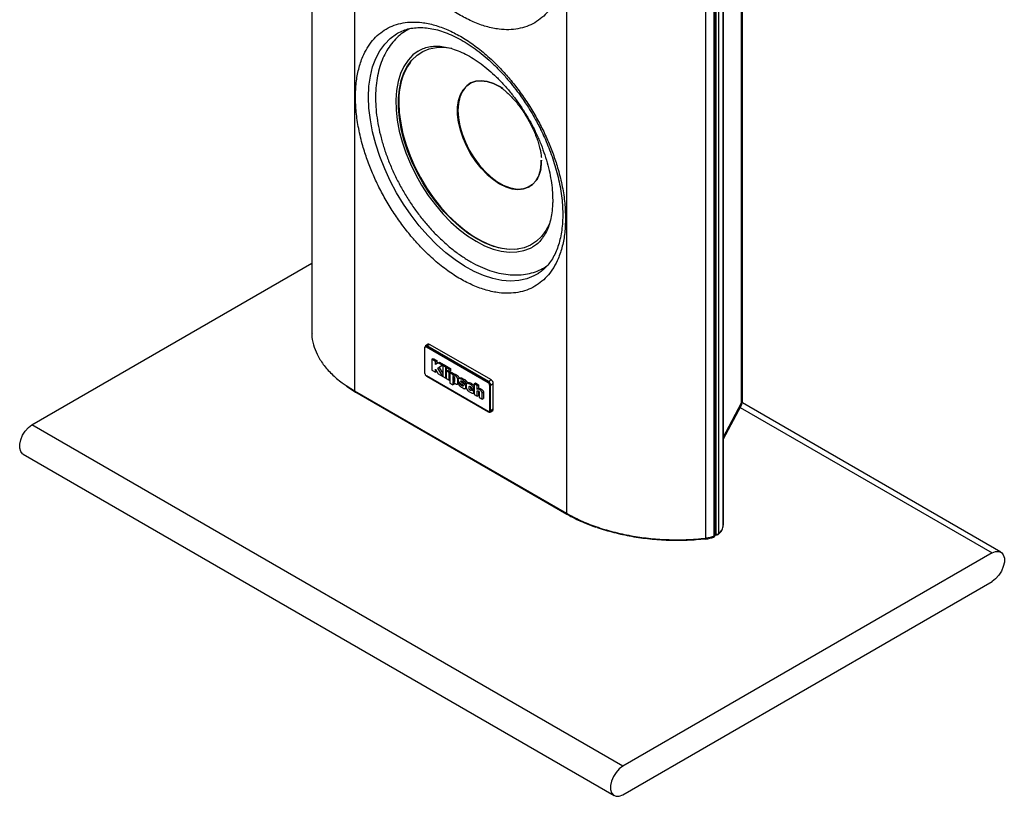
# Paper-space layout 'Sheet2' of a CAD drawing. Units: inches. Extents: x 0 to 11, y 0 to 8.5.
# Drawn here: x 7 to 8.3, y 4.3 to 5.3 of the extents above; entities that cross this region are included whole.
import ezdxf

# ---------------------------------------------------------------- set-up
doc = ezdxf.new("R2010")
doc.units = ezdxf.units.IN
doc.header["$MEASUREMENT"] = 0

psp = doc.layouts.new('Sheet2')

# ---------------------------------------------------------------- linework, layer by layer
at = {"color": 7, "linetype": 'Continuous', "lineweight": 25}
for p, q in [((7.3848, 7.7857), (7.3848, 4.8852)), ((7.9387, 4.6284), (7.9387, 7.5318)), ((7.9387, 7.5301), (7.9387, 4.6268)), ((7.9265, 4.6121), (7.9265, 7.5168)), ((7.9275, 4.6132), (7.9275, 7.5179)), ((7.9285, 7.518), (7.9285, 4.6173)), ((7.9322, 7.52), (7.9321, 4.6153)), ((7.9153, 4.6094), (7.9153, 7.5132)), ((7.9633, 4.7916), (7.9633, 6.1658)), ((7.9647, 4.7952), (7.9647, 6.1686)), ((7.4422, 6.0907), (7.4422, 4.8077)), ((7.7275, 5.926), (7.7275, 4.643)), ((7.4999, 5.2888), (7.5005, 5.2891)), ((7.0079, 4.7618), (7.3848, 4.9794)), ((7.6897, 4.9656), (7.6879, 4.9645)), ((7.5369, 4.8657), (7.5369, 4.8666)), ((7.5369, 4.831), (7.5369, 4.8657)), ((7.5414, 4.8704), (7.5377, 4.8683)), ((7.5389, 4.8669), (7.5396, 4.8681)), ((7.5389, 4.8669), (7.622, 4.8189)), ((7.5396, 4.8681), (7.5433, 4.8702)), ((7.6227, 4.8201), (7.5396, 4.8681)), ((7.6264, 4.8223), (7.5433, 4.8702)), ((7.5463, 4.8502), (7.5481, 4.8512)), ((7.5463, 4.8502), (7.5463, 4.8356)), ((7.5514, 4.8473), (7.5463, 4.8502)), ((7.5481, 4.8512), (7.5531, 4.8483)), ((7.5514, 4.8473), (7.5531, 4.8483)), ((7.5514, 4.8431), (7.5514, 4.8473)), ((7.5547, 4.8454), (7.5514, 4.8431)), ((7.5531, 4.8483), (7.5531, 4.8443)), ((7.5545, 4.8382), (7.5602, 4.8422)), ((7.5545, 4.8382), (7.5562, 4.8392)), ((7.5609, 4.8272), (7.5545, 4.8382)), ((7.5547, 4.8454), (7.5564, 4.8464)), ((7.5602, 4.8422), (7.5547, 4.8454)), ((7.562, 4.8432), (7.5562, 4.8392)), ((7.5562, 4.8392), (7.561, 4.831)), ((7.5564, 4.8464), (7.562, 4.8432)), ((7.5602, 4.8422), (7.562, 4.8432)), ((7.5628, 4.8427), (7.561, 4.8417)), ((7.561, 4.8417), (7.561, 4.8271)), ((7.5651, 4.8394), (7.561, 4.8417)), ((7.5628, 4.8427), (7.5668, 4.8404)), ((7.5651, 4.8394), (7.5668, 4.8404)), ((7.5651, 4.8248), (7.5651, 4.8394)), ((7.5657, 4.839), (7.5675, 4.84)), ((7.5657, 4.839), (7.5657, 4.8361)), ((7.5698, 4.8367), (7.5657, 4.839)), ((7.5668, 4.8404), (7.5668, 4.8396)), ((7.5675, 4.84), (7.5715, 4.8377)), ((7.622, 4.7797), (7.5389, 4.8277)), ((7.5389, 4.8277), (7.5396, 4.8273)), ((7.5396, 4.8273), (7.6227, 4.7793)), ((7.5463, 4.8356), (7.5514, 4.8327)), ((7.5514, 4.8367), (7.5549, 4.8307)), ((7.5514, 4.8327), (7.5514, 4.8367)), ((7.5514, 4.8327), (7.5531, 4.8337)), ((7.5549, 4.8307), (7.5609, 4.8272)), ((7.5609, 4.8272), (7.561, 4.8273)), ((7.561, 4.8271), (7.5651, 4.8248)), ((7.5651, 4.8248), (7.5657, 4.8252)), ((7.5657, 4.8361), (7.5698, 4.8338)), ((7.5657, 4.8346), (7.5671, 4.8354)), ((7.5698, 4.8323), (7.5657, 4.8346)), ((7.5657, 4.8346), (7.5657, 4.8244)), ((7.5668, 4.8355), (7.5668, 4.8353)), ((7.5698, 4.8367), (7.5715, 4.8377)), ((7.5698, 4.8338), (7.5698, 4.8367)), ((7.5698, 4.8338), (7.5715, 4.8348)), ((7.5698, 4.8323), (7.5715, 4.8333)), ((7.5698, 4.8221), (7.5698, 4.8323)), ((7.5702, 4.8341), (7.5715, 4.8333)), ((7.5704, 4.8319), (7.5722, 4.8329)), ((7.5704, 4.8319), (7.5704, 4.8179)), ((7.5745, 4.8296), (7.5704, 4.8319)), ((7.5715, 4.8377), (7.5715, 4.8348)), ((7.5715, 4.8333), (7.5715, 4.8325)), ((7.5722, 4.8329), (7.5762, 4.8306)), ((7.5745, 4.8296), (7.5762, 4.8306)), ((7.5745, 4.8286), (7.5745, 4.8296)), ((7.5746, 4.8265), (7.5746, 4.8221)), ((7.5767, 4.8299), (7.575, 4.8289)), ((7.5762, 4.8306), (7.5762, 4.8297)), ((7.5763, 4.8231), (7.5763, 4.8263)), ((7.5773, 4.8205), (7.5773, 4.8249)), ((7.584, 4.825), (7.5822, 4.824)), ((7.4312, 4.8139), (7.4435, 4.8061)), ((7.5657, 4.8244), (7.5698, 4.8221)), ((7.5698, 4.8221), (7.5704, 4.8225)), ((7.5704, 4.8179), (7.5745, 4.8156)), ((7.5745, 4.8201), (7.5745, 4.8156)), ((7.5762, 4.8166), (7.5745, 4.8156)), ((7.5763, 4.8231), (7.5746, 4.8221)), ((7.5762, 4.8185), (7.5762, 4.8166)), ((7.5803, 4.8167), (7.5803, 4.8167)), ((7.581, 4.8171), (7.5821, 4.8177)), ((7.5812, 4.8234), (7.5829, 4.8244)), ((7.5812, 4.8176), (7.5812, 4.8234)), ((7.5814, 4.8185), (7.5832, 4.8196)), ((7.5814, 4.8185), (7.5853, 4.8163)), ((7.5862, 4.8169), (7.5853, 4.8163)), ((7.5884, 4.8191), (7.5923, 4.8169)), ((7.5915, 4.8107), (7.5933, 4.8117)), ((7.5923, 4.8169), (7.5931, 4.8174)), ((7.5952, 4.8187), (7.5934, 4.8176)), ((7.6033, 4.8173), (7.6051, 4.8183)), ((7.6033, 4.8173), (7.6033, 4.8027)), ((7.6073, 4.815), (7.6033, 4.8173)), ((7.6051, 4.8183), (7.6091, 4.816)), ((7.6073, 4.815), (7.6091, 4.816)), ((7.6073, 4.8097), (7.6073, 4.815)), ((7.6091, 4.816), (7.6091, 4.8107)), ((7.622, 4.8189), (7.6227, 4.8201)), ((7.6264, 4.8223), (7.6227, 4.8201)), ((7.6239, 4.8155), (7.6253, 4.8155)), ((7.6239, 4.8155), (7.6239, 4.7808)), ((7.6253, 4.8155), (7.629, 4.8177)), ((7.6253, 4.7808), (7.6253, 4.8155)), ((7.629, 4.783), (7.629, 4.8177)), ((7.4422, 4.8077), (7.7275, 4.643)), ((7.4427, 4.8066), (7.728, 4.6418)), ((7.5995, 4.8113), (7.603, 4.8092)), ((7.5995, 4.809), (7.6013, 4.81)), ((7.603, 4.807), (7.5995, 4.809)), ((7.6013, 4.81), (7.6033, 4.8089)), ((7.6021, 4.8047), (7.6033, 4.8054)), ((7.603, 4.8092), (7.6033, 4.8094)), ((7.6033, 4.8071), (7.603, 4.807)), ((7.6033, 4.8027), (7.6073, 4.8004)), ((7.6073, 4.8004), (7.6073, 4.8075)), ((7.6073, 4.8004), (7.6091, 4.8014)), ((7.6099, 4.8111), (7.6081, 4.8101)), ((7.6091, 4.8073), (7.6091, 4.8014)), ((7.6102, 4.8059), (7.6102, 4.7988)), ((7.6102, 4.7988), (7.6142, 4.7964)), ((7.6142, 4.8049), (7.616, 4.806)), ((7.6142, 4.7964), (7.6142, 4.8049)), ((7.616, 4.806), (7.616, 4.7975)), ((7.6142, 4.7964), (7.616, 4.7975)), ((7.9387, 4.7422), (7.963, 4.7882)), ((8.3123, 4.5908), (7.9643, 4.7916)), ((7.6227, 4.7793), (7.622, 4.7797)), ((7.6239, 4.7808), (7.6253, 4.7808)), ((7.6246, 4.7791), (7.6283, 4.7813)), ((7.629, 4.783), (7.6253, 4.7808)), ((7.8034, 4.3026), (7.0079, 4.7618)), ((6.9962, 4.7224), (7.7916, 4.2631)), ((7.938, 4.6244), (7.9385, 4.6262)), ((7.9285, 4.6152), (7.9269, 4.6161)), ((7.9275, 4.6167), (7.9285, 4.6173)), ((7.9275, 4.6158), (7.928, 4.6161)), ((7.9275, 4.615), (7.929, 4.6141)), ((7.9285, 4.6173), (7.9285, 4.6152)), ((7.9212, 4.6104), (7.9153, 4.6094)), ((7.9265, 4.6121), (7.9212, 4.6104)), ((8.3005, 4.5896), (7.8034, 4.3026)), ((7.8034, 4.2643), (8.3005, 4.5513))]:
    psp.add_line(p, q, dxfattribs=at)
at = {"color": 8, "linetype": 'Continuous', "lineweight": 25}
for p, q in [((7.5746, 4.8265), (7.5752, 4.8269)), ((7.4308, 4.8151), (7.4422, 4.8077)), ((7.6073, 4.8075), (7.608, 4.8079)), ((7.9387, 4.7449), (7.9633, 4.7916)), ((7.9615, 4.7853), (8.3005, 4.5896)), ((7.9387, 4.6268), (7.9386, 4.6285))]:
    psp.add_line(p, q, dxfattribs=at)
at = {"color": 8, "linetype": 'Continuous', "lineweight": 25, "flags": 128}
for points in [[(7.4611, 5.203), (7.4617, 5.2174), (7.4636, 5.231), (7.4666, 5.2435), (7.4709, 5.255), (7.4763, 5.2653), (7.4828, 5.2743), (7.4903, 5.2819), (7.4988, 5.2881), (7.4999, 5.2888)], [(7.6879, 4.9645), (7.6838, 4.9623), (7.6741, 4.9585), (7.6635, 4.9561), (7.6523, 4.9554), (7.6406, 4.9563), (7.6284, 4.9588), (7.6159, 4.9628), (7.6032, 4.9683), (7.5904, 4.9754), (7.5776, 4.9838), (7.565, 4.9936), (7.5527, 5.0046), (7.5407, 5.0168), (7.5292, 5.0299), (7.5183, 5.044), (7.5082, 5.0589), (7.4988, 5.0743), (7.4903, 5.0903), (7.4828, 5.1066), (7.4763, 5.1231), (7.4709, 5.1396), (7.4666, 5.156), (7.4636, 5.1722), (7.4617, 5.1879), (7.4611, 5.203)]]:
    psp.add_lwpolyline(points, dxfattribs=at)
at = {"color": 7, "linetype": 'Continuous', "lineweight": 25, "flags": 128}
for points in [[(7.5279, 5.2649), (7.5209, 5.2596), (7.5143, 5.2526), (7.5087, 5.2442), (7.5043, 5.2345), (7.501, 5.2237), (7.4988, 5.2119), (7.4979, 5.1992), (7.4982, 5.1858), (7.4997, 5.1717), (7.5025, 5.1572), (7.5064, 5.1425), (7.5114, 5.1277), (7.5175, 5.1129), (7.5246, 5.0984), (7.5326, 5.0842), (7.5415, 5.0706), (7.551, 5.0578), (7.5612, 5.0458), (7.5719, 5.0348), (7.583, 5.0249), (7.5944, 5.0162), (7.6059, 5.0089)], [(7.7047, 5.0328), (7.7046, 5.0325), (7.6998, 5.0233), (7.6939, 5.0154), (7.687, 5.0089), (7.6791, 5.0039), (7.6705, 5.0003), (7.661, 4.9984), (7.6509, 4.998), (7.6403, 4.9993), (7.6293, 5.0021), (7.6181, 5.0065), (7.6067, 5.0123), (7.5953, 5.0196), (7.584, 5.0283), (7.573, 5.0381), (7.5624, 5.0491), (7.5524, 5.0611), (7.5429, 5.074), (7.5342, 5.0875), (7.5264, 5.1016), (7.5195, 5.1161), (7.5136, 5.1308), (7.5088, 5.1455), (7.5051, 5.1601), (7.5027, 5.1744), (7.5015, 5.1882), (7.5015, 5.2014), (7.5027, 5.2138), (7.5051, 5.2252), (7.5088, 5.2356), (7.5136, 5.2448), (7.5195, 5.2527), (7.5264, 5.2592), (7.5342, 5.2642), (7.5429, 5.2677), (7.5524, 5.2697), (7.5624, 5.27), (7.573, 5.2688)], [(7.6417, 5.2147), (7.6375, 5.2173), (7.6291, 5.2214), (7.6208, 5.224), (7.6129, 5.225), (7.6056, 5.2244), (7.599, 5.2221), (7.5932, 5.2182), (7.5884, 5.2129), (7.5848, 5.2062), (7.5823, 5.1983), (7.581, 5.1894), (7.581, 5.1796), (7.5823, 5.1692), (7.5848, 5.1584), (7.5884, 5.1475), (7.5932, 5.1366), (7.599, 5.1261), (7.6056, 5.1162), (7.6129, 5.1071), (7.6208, 5.0989), (7.6291, 5.092), (7.6375, 5.0864), (7.6375, 5.0864)], [(7.6928, 5.1056), (7.6928, 5.1054), (7.6903, 5.0975), (7.6866, 5.0908), (7.6818, 5.0855), (7.6761, 5.0816), (7.6695, 5.0793), (7.6621, 5.0787), (7.6542, 5.0797), (7.646, 5.0822), (7.6375, 5.0864), (7.6291, 5.092), (7.6208, 5.0989), (7.6129, 5.1071), (7.6056, 5.1162), (7.599, 5.1261), (7.5932, 5.1366), (7.5884, 5.1475), (7.5848, 5.1584), (7.5823, 5.1692), (7.581, 5.1796), (7.581, 5.1894), (7.5823, 5.1983), (7.5848, 5.2062), (7.5884, 5.2129), (7.5932, 5.2182), (7.599, 5.2221), (7.6056, 5.2244), (7.6129, 5.225), (7.6208, 5.224), (7.6291, 5.2214), (7.6375, 5.2173), (7.6375, 5.2173)], [(7.5981, 5.2216), (7.5966, 5.2207), (7.5914, 5.2161), (7.5871, 5.2101), (7.584, 5.2028), (7.5821, 5.1943), (7.5815, 5.1849)], [(7.5019, 5.1956), (7.5025, 5.182), (7.5044, 5.1679), (7.5074, 5.1534), (7.5117, 5.1387), (7.517, 5.1239), (7.5234, 5.1093), (7.5309, 5.0949), (7.5392, 5.081), (7.5483, 5.0678), (7.5581, 5.0553), (7.5685, 5.0438), (7.5793, 5.0333), (7.5905, 5.024), (7.6019, 5.016), (7.6133, 5.0094), (7.6247, 5.0043), (7.6358, 5.0007), (7.6467, 4.9986), (7.6571, 4.9982), (7.6625, 4.9986)], [(7.5815, 5.1849), (7.5821, 5.1748), (7.584, 5.1642), (7.5871, 5.1533), (7.5914, 5.1424), (7.5966, 5.1317), (7.6029, 5.1215), (7.6099, 5.1119), (7.6175, 5.1033), (7.6256, 5.0957), (7.634, 5.0894), (7.6424, 5.0845), (7.6508, 5.0811), (7.6589, 5.0793), (7.6665, 5.0792), (7.6735, 5.0807), (7.6783, 5.0828)], [(7.6375, 5.0864), (7.646, 5.0822), (7.6542, 5.0797), (7.6621, 5.0787), (7.6695, 5.0793), (7.6761, 5.0816), (7.6818, 5.0855), (7.6866, 5.0908), (7.6893, 5.0953)], [(7.6059, 5.0089), (7.6173, 5.0029), (7.6287, 4.9985), (7.6398, 4.9956), (7.6505, 4.9942), (7.6607, 4.9945), (7.6703, 4.9963), (7.6791, 4.9996), (7.6817, 5.001)], [(6.9962, 4.7224), (6.9953, 4.7229), (6.9928, 4.726), (6.9915, 4.7305), (6.9915, 4.7359), (6.9928, 4.7419), (6.9953, 4.748), (6.9989, 4.7536), (7.0032, 4.7583), (7.0079, 4.7618)], [(8.3005, 4.5896), (8.3052, 4.5915), (8.3095, 4.5917), (8.3131, 4.5902), (8.3156, 4.5871), (8.317, 4.5827), (8.317, 4.5772), (8.3156, 4.5712), (8.3131, 4.5652), (8.3095, 4.5595), (8.3052, 4.5548), (8.3005, 4.5513)], [(7.8034, 4.3026), (7.7987, 4.2991), (7.7944, 4.2944), (7.7908, 4.2887), (7.7883, 4.2827), (7.787, 4.2767), (7.787, 4.2712), (7.7883, 4.2668), (7.7908, 4.2637), (7.7944, 4.2622), (7.7987, 4.2624), (7.8034, 4.2643)]]:
    psp.add_lwpolyline(points, dxfattribs=at)
at = {"color": 7, "linetype": 'Continuous', "lineweight": 25}
for centre, radius, start, end in [((7.5896, 5.2002), 0.0878, 145.3752, 183.0612), ((7.6328, 5.1172), 0.0609, 344.125, 0.627), ((7.5386, 4.8668), 0.00164, 50.7977, 189.2132), ((7.5381, 4.8659), 0.0012, 50.7943, 189.2154), ((7.5422, 4.8687), 0.00189, 54.3836, 114.3071), ((7.5412, 4.8312), 0.00423, 182.6057, 237.3937), ((7.6197, 4.8153), 0.00423, 2.6047, 57.3957), ((7.6196, 4.8153), 0.00576, 2.606, 57.394), ((7.6233, 4.8174), 0.00576, 2.606, 57.394), ((7.9497, 4.7952), 0.015, 332.1629, 0), ((7.6227, 4.7806), 0.0012, 230.7984, 9.2136), ((7.6237, 4.7806), 0.00164, 230.7949, 9.2159), ((7.6271, 4.7828), 0.00192, 306.2001, 5.1137), ((7.9303, 4.6163), 0.00246, 240.0027, 309.4665)]:
    psp.add_arc(centre, radius, start, end, dxfattribs=at)
at = {"color": 8, "linetype": 'Continuous', "lineweight": 25}
for centre, radius, start, end in [((7.9589, 4.7953), 0.0058, 319.2451, 358.7388), ((7.9262, 4.6134), 0.00132, 285.3383, 353.7692), ((7.9298, 4.6151), 0.00123, 174.1914, 234.4986)]:
    psp.add_arc(centre, radius, start, end, dxfattribs=at)
at = {"color": 7, "linetype": 'Continuous', "lineweight": 25}
for points, knots in [([(7.7262, 5.3945), (7.726, 5.388), (7.7256, 5.3748), (7.7222, 5.3565), (7.717, 5.341), (7.7106, 5.3283), (7.7033, 5.3182), (7.6948, 5.3096), (7.685, 5.3027), (7.6741, 5.2977), (7.6624, 5.2946), (7.65, 5.2933), (7.6358, 5.2941), (7.6198, 5.2973), (7.6023, 5.3037), (7.5848, 5.3125), (7.5674, 5.3238), (7.5499, 5.3376), (7.5339, 5.3528), (7.5197, 5.3685), (7.5073, 5.3841), (7.4956, 5.4007), (7.4847, 5.4183), (7.4749, 5.4365), (7.4664, 5.4549), (7.4591, 5.4735), (7.4526, 5.4936), (7.4475, 5.5151), (7.4441, 5.5372), (7.4437, 5.551), (7.4435, 5.5577)], [0, 0, 0, 0, 0.038814, 0.078832, 0.119976, 0.152137, 0.184303, 0.21715, 0.25, 0.282846, 0.315697, 0.347858, 0.380024, 0.421165, 0.461183, 0.5, 0.538813, 0.578832, 0.619976, 0.652137, 0.684303, 0.71715, 0.75, 0.782846, 0.815697, 0.847858, 0.880024, 0.921165, 0.961184, 1, 1, 1, 1]), ([(7.4435, 5.203), (7.4437, 5.2095), (7.4441, 5.2228), (7.4475, 5.241), (7.4526, 5.2565), (7.4591, 5.2692), (7.4664, 5.2794), (7.4749, 5.288), (7.4847, 5.2948), (7.4956, 5.2999), (7.5073, 5.303), (7.5197, 5.3042), (7.5339, 5.3035), (7.5499, 5.3002), (7.5674, 5.2939), (7.5848, 5.2851), (7.6023, 5.2738), (7.6198, 5.2599), (7.6358, 5.2447), (7.65, 5.229), (7.6624, 5.2134), (7.6741, 5.1968), (7.685, 5.1792), (7.6948, 5.1611), (7.7033, 5.1426), (7.7106, 5.1241), (7.717, 5.1039), (7.7222, 5.0825), (7.7256, 5.0603), (7.726, 5.0466), (7.7262, 5.0398)], [0, 0, 0, 0, 0.038814, 0.078832, 0.119976, 0.152137, 0.184303, 0.21715, 0.25, 0.282846, 0.315697, 0.347858, 0.380024, 0.421165, 0.461183, 0.5, 0.538813, 0.578832, 0.619976, 0.652137, 0.684303, 0.71715, 0.75, 0.782846, 0.815697, 0.847858, 0.880024, 0.921165, 0.961184, 1, 1, 1, 1]), ([(7.5171, 5.2952), (7.5145, 5.2938), (7.5088, 5.2908), (7.501, 5.2846), (7.4935, 5.2769), (7.487, 5.268), (7.4815, 5.2579), (7.477, 5.2469), (7.4737, 5.2348), (7.4715, 5.2218), (7.4704, 5.2081), (7.4705, 5.1937), (7.4718, 5.1788), (7.4742, 5.1635), (7.4778, 5.1481), (7.4824, 5.1325), (7.488, 5.117), (7.4946, 5.1016), (7.5021, 5.0864), (7.5104, 5.0717), (7.5195, 5.0574), (7.5294, 5.0438), (7.5398, 5.0309), (7.5509, 5.0189), (7.5624, 5.0078), (7.5743, 4.9977), (7.5865, 4.9888), (7.5989, 4.981), (7.6115, 4.9746), (7.6241, 4.9696), (7.6366, 4.966), (7.6489, 4.9639), (7.6609, 4.9633), (7.6724, 4.9643), (7.6832, 4.9669), (7.6929, 4.9706), (7.6987, 4.9741), (7.7013, 4.9758)], [0, 0, 0, 0, 0.022215, 0.04936, 0.076525, 0.103919, 0.131698, 0.159932, 0.188601, 0.217614, 0.246853, 0.276207, 0.305589, 0.334945, 0.364257, 0.393522, 0.422744, 0.451932, 0.481097, 0.510252, 0.539411, 0.568582, 0.597779, 0.627015, 0.656304, 0.685656, 0.715081, 0.74458, 0.774142, 0.803728, 0.833253, 0.862601, 0.891632, 0.920215, 0.948287, 0.975885, 1, 1, 1, 1]), ([(7.5, 5.2888), (7.5026, 5.2901), (7.5077, 5.2928), (7.5161, 5.2952), (7.5249, 5.2965), (7.5342, 5.2966), (7.5439, 5.2956), (7.5539, 5.2934), (7.5643, 5.2901), (7.5749, 5.2856), (7.5856, 5.2801), (7.5965, 5.2735), (7.6073, 5.2659), (7.618, 5.2573), (7.6285, 5.2479), (7.6387, 5.2377), (7.6483, 5.227), (7.6571, 5.2162), (7.6645, 5.2064), (7.6708, 5.1973), (7.6767, 5.1883), (7.6807, 5.1816), (7.6828, 5.178)], [0, 0, 0, 0, 0.0585498, 0.1152543, 0.1705273, 0.2246196, 0.2778978, 0.3306738, 0.383169, 0.4355238, 0.4878007, 0.5400264, 0.5921964, 0.6442597, 0.696105, 0.747515, 0.7980281, 0.8464637, 0.8910328, 0.9228071, 0.9576889, 1, 1, 1, 1]), ([(7.5281, 5.2649), (7.5285, 5.2651), (7.531, 5.267), (7.5363, 5.2691), (7.5442, 5.2711), (7.5528, 5.2717), (7.562, 5.2709), (7.5715, 5.2689), (7.5815, 5.2655), (7.5917, 5.2609), (7.6021, 5.2549), (7.6126, 5.2478), (7.623, 5.2395), (7.6333, 5.2301), (7.6433, 5.2197), (7.653, 5.2084), (7.6621, 5.1963), (7.6707, 5.1836), (7.6786, 5.1703), (7.6857, 5.1566), (7.692, 5.1426), (7.6973, 5.1286), (7.7017, 5.1146), (7.7051, 5.1009), (7.7075, 5.0875), (7.7088, 5.0753), (7.7089, 5.0679), (7.709, 5.0646)], [0, 0, 0, 0, 0.007827, 0.054035, 0.1003, 0.144799, 0.187542, 0.22915, 0.270157, 0.310906, 0.351591, 0.392291, 0.433065, 0.473937, 0.514907, 0.555965, 0.597094, 0.638273, 0.679479, 0.720691, 0.761881, 0.803022, 0.844094, 0.885074, 0.925942, 0.966683, 1, 1, 1, 1]), ([(7.6395, 5.2156), (7.64, 5.2152), (7.6411, 5.2145), (7.644, 5.2123), (7.6478, 5.209), (7.6522, 5.2047), (7.6571, 5.1995), (7.6623, 5.1932), (7.6675, 5.1862), (7.6726, 5.1784), (7.6773, 5.1702), (7.6816, 5.1619), (7.6853, 5.1536), (7.6883, 5.1457), (7.6906, 5.1384), (7.6922, 5.1321), (7.6932, 5.127), (7.6936, 5.1234), (7.6936, 5.1222), (7.6937, 5.1218)], [0, 0, 0, 0, 0.049847, 0.107281, 0.164723, 0.222692, 0.281485, 0.341307, 0.402161, 0.46389, 0.526225, 0.588836, 0.651278, 0.71327, 0.774664, 0.835498, 0.896044, 0.956849, 1, 1, 1, 1]), ([(7.7262, 5.0398), (7.726, 5.0333), (7.7256, 5.0201), (7.7222, 5.0018), (7.717, 4.9863), (7.7106, 4.9736), (7.7033, 4.9635), (7.6948, 4.9549), (7.685, 4.948), (7.6741, 4.943), (7.6624, 4.9399), (7.65, 4.9387), (7.6358, 4.9394), (7.6198, 4.9427), (7.6023, 4.949), (7.5848, 4.9578), (7.5674, 4.9691), (7.5499, 4.983), (7.5339, 4.9982), (7.5197, 5.0139), (7.5073, 5.0294), (7.4956, 5.0461), (7.4847, 5.0636), (7.4749, 5.0818), (7.4664, 5.1002), (7.4591, 5.1188), (7.4526, 5.139), (7.4475, 5.1604), (7.4441, 5.1826), (7.4437, 5.1963), (7.4435, 5.203)], [0, 0, 0, 0, 0.038814, 0.078832, 0.119976, 0.152138, 0.184304, 0.21715, 0.25, 0.282846, 0.315697, 0.347858, 0.380024, 0.421165, 0.461183, 0.5, 0.538813, 0.578832, 0.619976, 0.652137, 0.684303, 0.71715, 0.75, 0.782846, 0.815696, 0.847858, 0.880024, 0.921165, 0.961184, 1, 1, 1, 1]), ([(7.6828, 5.178), (7.6857, 5.1729), (7.6897, 5.1657), (7.695, 5.1549), (7.6993, 5.1456), (7.7039, 5.1345), (7.7083, 5.1228), (7.7122, 5.1106), (7.7156, 5.0981), (7.7185, 5.0856), (7.7206, 5.0731), (7.722, 5.0609), (7.7226, 5.049), (7.7225, 5.0375), (7.7216, 5.0265), (7.72, 5.0161), (7.7176, 5.0064), (7.7146, 4.9974), (7.7108, 4.9891), (7.7062, 4.9816), (7.7009, 4.975), (7.6953, 4.9695), (7.6912, 4.9668), (7.6894, 4.9656)], [0, 0, 0, 0, 0.0593875, 0.0834074, 0.12319, 0.1643296, 0.2082709, 0.2538946, 0.3007398, 0.3484402, 0.396739, 0.4454532, 0.4944577, 0.5436763, 0.5930801, 0.6426912, 0.6925721, 0.742872, 0.7938358, 0.8458319, 0.8993776, 0.9551375, 1, 1, 1, 1]), ([(7.6938, 5.1181), (7.6937, 5.1165), (7.6936, 5.1121), (7.693, 5.1064), (7.6918, 5.1028), (7.6914, 5.1015)], [0, 0, 0, 0, 0.251979, 0.732735, 1, 1, 1, 1]), ([(7.6914, 5.1015), (7.6911, 5.1004), (7.6902, 5.0969), (7.6886, 5.0936), (7.6871, 5.0917), (7.6869, 5.0914)], [0, 0, 0, 0, 0.274285, 0.893774, 1, 1, 1, 1]), ([(7.709, 5.0646), (7.709, 5.0626), (7.7089, 5.0566), (7.708, 5.0472), (7.7061, 5.037), (7.7033, 5.0279), (7.6996, 5.0198), (7.6953, 5.0129), (7.6902, 5.0071), (7.6856, 5.0032), (7.6825, 5.0016), (7.6815, 5.0011)], [0, 0, 0, 0, 0.064478, 0.187545, 0.310474, 0.433521, 0.557269, 0.682693, 0.811233, 0.944601, 1, 1, 1, 1]), ([(7.385, 4.8852), (7.3849, 4.8846), (7.3844, 4.8795), (7.3863, 4.8699), (7.3899, 4.8612), (7.3917, 4.8569)], [0, 0, 0, 0, 0.063704, 0.542424, 1, 1, 1, 1]), ([(7.3917, 4.8569), (7.3942, 4.8523), (7.3994, 4.8432), (7.4111, 4.8303), (7.4217, 4.8209), (7.4291, 4.8162), (7.4308, 4.8151)], [0, 0, 0, 0, 0.305999, 0.608493, 0.907496, 1, 1, 1, 1]), ([(7.5812, 4.8234), (7.5812, 4.8235), (7.5811, 4.8237), (7.5811, 4.8241), (7.5809, 4.8245), (7.5807, 4.825), (7.5804, 4.8255), (7.58, 4.8261), (7.5795, 4.8267), (7.5787, 4.8274), (7.5778, 4.8281), (7.5769, 4.8286), (7.5762, 4.8289), (7.5757, 4.829), (7.5753, 4.829), (7.575, 4.8289), (7.5747, 4.8288), (7.5746, 4.8287), (7.5745, 4.8286)], [0, 0, 0, 0, 0.033407, 0.067901, 0.108885, 0.151047, 0.206111, 0.262743, 0.341927, 0.423268, 0.548673, 0.677667, 0.740646, 0.804763, 0.85819, 0.91334, 0.95655, 1, 1, 1, 1]), ([(7.5773, 4.8249), (7.5773, 4.825), (7.5773, 4.8251), (7.5772, 4.8252), (7.5772, 4.8253), (7.5772, 4.8254), (7.5771, 4.8255), (7.577, 4.8257), (7.5768, 4.8258), (7.5767, 4.826), (7.5765, 4.8262), (7.5763, 4.8263), (7.5761, 4.8264), (7.5759, 4.8266), (7.5757, 4.8267), (7.5755, 4.8268), (7.5753, 4.8268), (7.5751, 4.8269), (7.5749, 4.8269), (7.5748, 4.8269), (7.5747, 4.8268), (7.5747, 4.8268), (7.5746, 4.8267), (7.5746, 4.8267), (7.5746, 4.8266), (7.5746, 4.8265), (7.5746, 4.8265)], [0, 0, 0, 0, 0.025117, 0.050925, 0.076061, 0.10194, 0.134615, 0.168198, 0.223263, 0.279698, 0.336332, 0.393399, 0.449992, 0.506585, 0.563364, 0.619957, 0.697363, 0.776045, 0.811966, 0.84837, 0.878672, 0.909749, 0.934385, 0.959739, 0.979707, 1, 1, 1, 1]), ([(7.5767, 4.8299), (7.5768, 4.83), (7.5771, 4.8301), (7.5776, 4.83), (7.5782, 4.8299), (7.579, 4.8294), (7.5799, 4.8289), (7.5807, 4.8282), (7.5814, 4.8276), (7.5819, 4.827), (7.5822, 4.8264), (7.5825, 4.8259), (7.5827, 4.8255), (7.5828, 4.8251), (7.5829, 4.8248), (7.5829, 4.8245), (7.5829, 4.8244), (7.5829, 4.8244)], [0, 0, 0, 0, 0.056098, 0.131191, 0.209621, 0.329274, 0.451912, 0.553609, 0.657509, 0.721135, 0.78617, 0.836739, 0.888555, 0.92585, 0.964073, 0.981963, 1, 1, 1, 1]), ([(7.584, 4.825), (7.5841, 4.825), (7.5843, 4.8252), (7.5848, 4.8253), (7.5855, 4.8253), (7.5867, 4.825), (7.5883, 4.824), (7.59, 4.8231), (7.5911, 4.8223), (7.5918, 4.8217), (7.5925, 4.821), (7.593, 4.8203), (7.5934, 4.8198), (7.5936, 4.8193), (7.5938, 4.8189), (7.594, 4.8185), (7.594, 4.8182), (7.594, 4.818), (7.594, 4.8179)], [0, 0, 0, 0, 0.029939, 0.0929965, 0.1558828, 0.220545, 0.4053402, 0.5937044, 0.6485396, 0.7038203, 0.7712955, 0.8407496, 0.8701065, 0.8998442, 0.9292507, 0.9596178, 0.9795461, 1, 1, 1, 1]), ([(7.5745, 4.8201), (7.575, 4.8196), (7.5762, 4.8185), (7.5777, 4.8175), (7.5788, 4.8169), (7.5795, 4.8167), (7.58, 4.8167), (7.5804, 4.8167), (7.5807, 4.8168), (7.5809, 4.8169), (7.581, 4.8171), (7.5811, 4.8173), (7.5811, 4.8174), (7.5812, 4.8176), (7.5812, 4.8176)], [0, 0, 0, 0, 0.233923, 0.476, 0.581846, 0.690197, 0.750378, 0.811559, 0.853962, 0.897155, 0.923796, 0.951002, 0.975093, 1, 1, 1, 1]), ([(7.5746, 4.8221), (7.5746, 4.8221), (7.5746, 4.822), (7.5746, 4.8219), (7.5746, 4.8218), (7.5747, 4.8217), (7.5748, 4.8215), (7.5749, 4.8214), (7.575, 4.8212), (7.5752, 4.821), (7.5754, 4.8209), (7.5756, 4.8207), (7.5758, 4.8206), (7.5759, 4.8205), (7.5761, 4.8204), (7.5763, 4.8203), (7.5766, 4.8202), (7.5768, 4.8202), (7.5769, 4.8202), (7.577, 4.8202), (7.5771, 4.8202), (7.5772, 4.8203), (7.5772, 4.8203), (7.5773, 4.8204), (7.5773, 4.8205), (7.5773, 4.8205), (7.5773, 4.8205)], [0, 0, 0, 0, 0.025117, 0.050925, 0.076061, 0.101942, 0.134614, 0.168197, 0.223262, 0.279697, 0.33633, 0.393398, 0.449995, 0.506584, 0.563363, 0.61996, 0.697366, 0.776048, 0.811965, 0.848369, 0.878674, 0.909748, 0.934387, 0.959739, 0.979691, 1, 1, 1, 1]), ([(7.5773, 4.8218), (7.5772, 4.8219), (7.577, 4.822), (7.5768, 4.8222), (7.5767, 4.8223), (7.5766, 4.8225), (7.5765, 4.8226), (7.5764, 4.8227), (7.5764, 4.8228), (7.5764, 4.8229), (7.5764, 4.823), (7.5763, 4.8231), (7.5763, 4.8231)], [0, 0, 0, 0, 0.188152, 0.399222, 0.495584, 0.593239, 0.674528, 0.757893, 0.823983, 0.891995, 0.94552, 1, 1, 1, 1]), ([(7.5923, 4.8169), (7.5923, 4.817), (7.5923, 4.8171), (7.5922, 4.8175), (7.5921, 4.8178), (7.5919, 4.8183), (7.5916, 4.8188), (7.5912, 4.8194), (7.5906, 4.8201), (7.5897, 4.821), (7.5884, 4.8219), (7.587, 4.8228), (7.5856, 4.8236), (7.5844, 4.8241), (7.5836, 4.8243), (7.5829, 4.8242), (7.5823, 4.8241), (7.5819, 4.8238), (7.5817, 4.8235), (7.5816, 4.8233), (7.5815, 4.823), (7.5814, 4.8227), (7.5815, 4.8224), (7.5815, 4.822), (7.5817, 4.8216), (7.5819, 4.821), (7.5823, 4.8204), (7.5828, 4.8196), (7.5834, 4.8189), (7.584, 4.8183), (7.5847, 4.8178), (7.5854, 4.8173), (7.586, 4.817), (7.5864, 4.8168), (7.5868, 4.8166), (7.5872, 4.8163), (7.5875, 4.8161), (7.5878, 4.8158), (7.588, 4.8156), (7.5881, 4.8155), (7.5882, 4.8153), (7.5883, 4.8151), (7.5884, 4.8149), (7.5884, 4.8147), (7.5884, 4.8145), (7.5884, 4.8144), (7.5884, 4.8142), (7.5884, 4.8141), (7.5883, 4.8141), (7.5882, 4.814), (7.5881, 4.814), (7.588, 4.814), (7.5878, 4.814), (7.5875, 4.8141), (7.587, 4.8144), (7.5864, 4.8147), (7.5861, 4.8151), (7.5858, 4.8153), (7.5857, 4.8156), (7.5855, 4.8159), (7.5853, 4.8162), (7.5853, 4.8163)], [0, 0, 0, 0, 0.00908, 0.01842, 0.029664, 0.04123, 0.058323, 0.075872, 0.103723, 0.132336, 0.18983, 0.248874, 0.300764, 0.353133, 0.380765, 0.409153, 0.436786, 0.465194, 0.476321, 0.487598, 0.49875, 0.510319, 0.519865, 0.529731, 0.543674, 0.557983, 0.582356, 0.607408, 0.632202, 0.657811, 0.686348, 0.715323, 0.734544, 0.753772, 0.767278, 0.780806, 0.794326, 0.808104, 0.813903, 0.819823, 0.825634, 0.831646, 0.836989, 0.842475, 0.848013, 0.853692, 0.858298, 0.863024, 0.867639, 0.872436, 0.876413, 0.880476, 0.888997, 0.897708, 0.923448, 0.949948, 0.958808, 0.967876, 0.976761, 0.985894, 1, 1, 1, 1]), ([(7.5814, 4.8185), (7.5814, 4.8185), (7.5815, 4.8183), (7.5815, 4.818), (7.5816, 4.8176), (7.5819, 4.8171), (7.5822, 4.8165), (7.5827, 4.8157), (7.5833, 4.8149), (7.584, 4.8142), (7.5849, 4.8134), (7.5863, 4.8125), (7.5881, 4.8115), (7.5898, 4.8107), (7.5908, 4.8106), (7.5912, 4.8106), (7.5915, 4.8107), (7.5918, 4.811), (7.592, 4.8113), (7.5922, 4.8116), (7.5923, 4.8121), (7.5923, 4.8126), (7.5922, 4.8131), (7.5921, 4.8137), (7.5919, 4.8142), (7.5916, 4.8148), (7.5913, 4.8154), (7.5908, 4.816), (7.5904, 4.8164), (7.5898, 4.817), (7.5891, 4.8175), (7.5882, 4.818), (7.5873, 4.8185), (7.5867, 4.8189), (7.5862, 4.8193), (7.586, 4.8195), (7.5857, 4.8198), (7.5856, 4.82), (7.5854, 4.8203), (7.5853, 4.8205), (7.5853, 4.8207), (7.5853, 4.8209), (7.5853, 4.821), (7.5853, 4.8211), (7.5854, 4.8212), (7.5855, 4.8213), (7.5856, 4.8213), (7.5858, 4.8214), (7.5861, 4.8213), (7.5864, 4.8212), (7.5869, 4.8209), (7.5874, 4.8205), (7.5878, 4.8202), (7.588, 4.82), (7.5882, 4.8199), (7.5883, 4.8197), (7.5883, 4.8196), (7.5884, 4.8195), (7.5884, 4.8193), (7.5884, 4.8192), (7.5884, 4.8191), (7.5884, 4.8191)], [0, 0, 0, 0, 0.007925, 0.016071, 0.02767, 0.039581, 0.062304, 0.085544, 0.111741, 0.138639, 0.175148, 0.212607, 0.296487, 0.381573, 0.399122, 0.416984, 0.434581, 0.452873, 0.468188, 0.483892, 0.500225, 0.517075, 0.53266, 0.548645, 0.565399, 0.58255, 0.601041, 0.620179, 0.637036, 0.654247, 0.687509, 0.721264, 0.754409, 0.787573, 0.797572, 0.807753, 0.815867, 0.824214, 0.832331, 0.840731, 0.844329, 0.847992, 0.854166, 0.860336, 0.864956, 0.869703, 0.876803, 0.884101, 0.894396, 0.904966, 0.92752, 0.950486, 0.963353, 0.969783, 0.976341, 0.980079, 0.983921, 0.987661, 0.991512, 0.99571, 1, 1, 1, 1]), ([(7.603, 4.8092), (7.603, 4.8095), (7.603, 4.81), (7.6029, 4.8108), (7.6026, 4.8115), (7.6023, 4.8122), (7.602, 4.8129), (7.6015, 4.8135), (7.6009, 4.8142), (7.5999, 4.8152), (7.5984, 4.8162), (7.5969, 4.817), (7.5958, 4.8175), (7.5951, 4.8178), (7.5944, 4.8179), (7.5938, 4.8178), (7.5934, 4.8176), (7.5931, 4.8173), (7.5928, 4.8169), (7.5926, 4.8162), (7.5924, 4.8152), (7.5924, 4.814), (7.5925, 4.8128), (7.5926, 4.8118), (7.5929, 4.811), (7.5931, 4.8104), (7.5933, 4.8098), (7.5937, 4.8093), (7.594, 4.8088), (7.5945, 4.8082), (7.5952, 4.8076), (7.5963, 4.8068), (7.5978, 4.8059), (7.5992, 4.8051), (7.6003, 4.8047), (7.6009, 4.8045), (7.6015, 4.8045), (7.602, 4.8046), (7.6023, 4.8048), (7.6026, 4.8051), (7.6028, 4.8056), (7.603, 4.8061), (7.603, 4.8066), (7.603, 4.8068), (7.603, 4.807)], [0, 0, 0, 0, 0.020767, 0.04213, 0.059038, 0.076376, 0.093311, 0.110815, 0.133498, 0.15679, 0.214489, 0.273811, 0.297444, 0.321265, 0.344944, 0.369372, 0.384468, 0.400035, 0.418887, 0.438272, 0.474682, 0.5119, 0.540779, 0.570068, 0.586182, 0.602584, 0.615899, 0.629595, 0.642915, 0.656527, 0.682992, 0.710067, 0.768007, 0.826507, 0.846833, 0.867346, 0.88772, 0.908824, 0.923592, 0.938836, 0.958065, 0.977838, 0.988877, 1, 1, 1, 1]), ([(7.5952, 4.8187), (7.5953, 4.8187), (7.5956, 4.8188), (7.596, 4.8189), (7.5967, 4.8188), (7.5977, 4.8185), (7.5991, 4.8179), (7.6005, 4.817), (7.6015, 4.8163), (7.6022, 4.8157), (7.6028, 4.8151), (7.6032, 4.8146), (7.6033, 4.8144)], [0, 0, 0, 0, 0.052485, 0.109255, 0.197841, 0.288716, 0.485388, 0.68604, 0.771273, 0.857192, 0.942579, 1, 1, 1, 1]), ([(7.5995, 4.809), (7.5995, 4.8089), (7.5995, 4.8087), (7.5995, 4.8084), (7.5994, 4.8082), (7.5993, 4.8081), (7.5992, 4.808), (7.5991, 4.808), (7.5989, 4.808), (7.5987, 4.808), (7.5984, 4.8081), (7.598, 4.8083), (7.5977, 4.8085), (7.5974, 4.8088), (7.5972, 4.809), (7.5971, 4.8091), (7.597, 4.8093), (7.5969, 4.8095), (7.5968, 4.8097), (7.5967, 4.81), (7.5967, 4.8105), (7.5967, 4.8112), (7.5966, 4.8119), (7.5967, 4.8126), (7.5967, 4.8131), (7.5967, 4.8133), (7.5968, 4.8136), (7.5969, 4.8137), (7.5969, 4.8138), (7.5971, 4.8139), (7.5972, 4.8139), (7.5974, 4.8139), (7.5977, 4.8139), (7.598, 4.8138), (7.5982, 4.8136), (7.5985, 4.8134), (7.5988, 4.8132), (7.599, 4.813), (7.5991, 4.8127), (7.5992, 4.8125), (7.5993, 4.8123), (7.5994, 4.812), (7.5995, 4.8117), (7.5995, 4.8114), (7.5995, 4.8113), (7.5995, 4.8113)], [0, 0, 0, 0, 0.02679, 0.054106, 0.06816, 0.082523, 0.096617, 0.111217, 0.129284, 0.147847, 0.179689, 0.212333, 0.240191, 0.268627, 0.283466, 0.298568, 0.310874, 0.323507, 0.335825, 0.348454, 0.393748, 0.440127, 0.508584, 0.577297, 0.601262, 0.62529, 0.643182, 0.661427, 0.675882, 0.690801, 0.708955, 0.727625, 0.753074, 0.779242, 0.805391, 0.832179, 0.853364, 0.875058, 0.8912, 0.907754, 0.923917, 0.940599, 0.964908, 0.989841, 1, 1, 1, 1]), ([(7.5984, 4.8135), (7.5984, 4.8133), (7.5984, 4.8128), (7.5984, 4.8123), (7.5984, 4.8117), (7.5985, 4.8114), (7.5985, 4.811), (7.5986, 4.8107), (7.5987, 4.8105), (7.5988, 4.8103), (7.5989, 4.8101), (7.5991, 4.8099), (7.5993, 4.8097), (7.5996, 4.8095), (7.5998, 4.8093), (7.6, 4.8093)], [0, 0, 0, 0, 0.108487, 0.31742, 0.390077, 0.462774, 0.535524, 0.610182, 0.647412, 0.686025, 0.72321, 0.761209, 0.82773, 0.895985, 1, 1, 1, 1]), ([(7.4422, 4.8077), (7.4422, 4.8076), (7.4422, 4.8073), (7.4423, 4.807), (7.4424, 4.8068), (7.4426, 4.8067), (7.4427, 4.8066)], [0, 0, 0, 0, 0.2500036, 0.4999839, 0.7499954, 1, 1, 1, 1]), ([(7.6142, 4.8049), (7.6142, 4.805), (7.6142, 4.8051), (7.6142, 4.8053), (7.6141, 4.8055), (7.614, 4.8058), (7.6138, 4.8061), (7.6135, 4.8065), (7.6131, 4.8071), (7.6125, 4.8078), (7.6117, 4.8084), (7.6108, 4.809), (7.6099, 4.8096), (7.6091, 4.8099), (7.6085, 4.8101), (7.6081, 4.8101), (7.6078, 4.81), (7.6075, 4.8099), (7.6074, 4.8098), (7.6073, 4.8097)], [0, 0, 0, 0, 0.019512, 0.039653, 0.059151, 0.079056, 0.114289, 0.150429, 0.224598, 0.300442, 0.410097, 0.522836, 0.638829, 0.756069, 0.812273, 0.869664, 0.917289, 0.966781, 1, 1, 1, 1]), ([(7.6073, 4.8075), (7.6073, 4.8075), (7.6073, 4.8076), (7.6074, 4.8077), (7.6074, 4.8078), (7.6075, 4.8078), (7.6075, 4.8079), (7.6076, 4.8079), (7.6078, 4.8079), (7.6079, 4.8079), (7.608, 4.8078), (7.6082, 4.8078), (7.6083, 4.8078), (7.6084, 4.8077), (7.6086, 4.8076), (7.6088, 4.8075), (7.609, 4.8074), (7.6091, 4.8073), (7.6093, 4.8072), (7.6094, 4.8071), (7.6095, 4.807), (7.6096, 4.8069), (7.6098, 4.8067), (7.6099, 4.8065), (7.61, 4.8064), (7.6101, 4.8063), (7.6101, 4.8062), (7.6102, 4.806), (7.6102, 4.806), (7.6102, 4.8059), (7.6102, 4.8059)], [0, 0, 0, 0, 0.024256, 0.049163, 0.073449, 0.098475, 0.12916, 0.160716, 0.212737, 0.266047, 0.295456, 0.324938, 0.354339, 0.383784, 0.442609, 0.501424, 0.560396, 0.619217, 0.648618, 0.678063, 0.707465, 0.736941, 0.795864, 0.856452, 0.882596, 0.909296, 0.935483, 0.962627, 0.981166, 1, 1, 1, 1]), ([(7.6099, 4.8111), (7.61, 4.8111), (7.6102, 4.8111), (7.6108, 4.811), (7.6117, 4.8106), (7.6127, 4.81), (7.6137, 4.8093), (7.6143, 4.8087), (7.6149, 4.8081), (7.6152, 4.8077), (7.6155, 4.8073), (7.6157, 4.8069), (7.6158, 4.8067), (7.6159, 4.8064), (7.6159, 4.8062), (7.616, 4.8061), (7.616, 4.806), (7.616, 4.806)], [0, 0, 0, 0, 0.033986, 0.099728, 0.262864, 0.430294, 0.552, 0.676692, 0.740045, 0.80398, 0.847477, 0.891703, 0.918168, 0.94518, 0.967281, 0.990004, 1, 1, 1, 1]), ([(7.7275, 4.643), (7.7336, 4.6397), (7.7459, 4.6331), (7.7671, 4.6248), (7.79, 4.6177), (7.8064, 4.6144), (7.8146, 4.6127)], [0, 0, 0, 0, 0.245649, 0.494193, 0.74564, 1, 1, 1, 1]), ([(7.728, 4.6419), (7.7279, 4.6419), (7.7278, 4.642), (7.7276, 4.6423), (7.7275, 4.6426), (7.7275, 4.6429), (7.7275, 4.643)], [0, 0, 0, 0, 0.2499952, 0.4999972, 0.7500058, 1, 1, 1, 1]), ([(7.728, 4.6419), (7.733, 4.6391), (7.7392, 4.6356), (7.7463, 4.6326), (7.7477, 4.6319)], [0, 0, 0, 0, 0.792504, 1, 1, 1, 1]), ([(7.7477, 4.6319), (7.7505, 4.6307), (7.7562, 4.6281), (7.7627, 4.6256), (7.7664, 4.6244), (7.7668, 4.6243)], [0, 0, 0, 0, 0.4526963, 0.9375605, 1, 1, 1, 1]), ([(7.9321, 4.6153), (7.934, 4.6171), (7.9377, 4.6206), (7.9384, 4.6248), (7.9387, 4.6268)], [0, 0, 0, 0, 0.501328, 1, 1, 1, 1]), ([(7.7678, 4.6245), (7.7682, 4.6243), (7.7755, 4.6214), (7.7913, 4.617), (7.815, 4.6117), (7.8398, 4.6083), (7.8649, 4.6065), (7.8901, 4.6065), (7.9064, 4.608), (7.9146, 4.6087)], [0, 0, 0, 0, 0.009087, 0.174177, 0.339288, 0.504424, 0.669587, 0.834778, 1, 1, 1, 1]), ([(7.8146, 4.6127), (7.8224, 4.6115), (7.8382, 4.609), (7.8631, 4.6073), (7.8892, 4.6071), (7.9065, 4.6086), (7.9153, 4.6094)], [0, 0, 0, 0, 0.233845, 0.478458, 0.733841, 1, 1, 1, 1]), ([(7.9259, 4.611), (7.926, 4.611), (7.9263, 4.6111), (7.9269, 4.6115), (7.9273, 4.6122), (7.9275, 4.6129), (7.9275, 4.6132), (7.9275, 4.6132)], [0, 0, 0, 0, 0.062744, 0.371559, 0.670192, 0.953205, 1, 1, 1, 1]), ([(7.9285, 4.6173), (7.9285, 4.6171), (7.9284, 4.6166), (7.9282, 4.6162), (7.928, 4.6161), (7.9279, 4.6161)], [0, 0, 0, 0, 0.453078, 0.906171, 1, 1, 1, 1]), ([(7.9285, 4.6152), (7.9288, 4.6151), (7.9292, 4.615), (7.9298, 4.6149), (7.9303, 4.6148), (7.9308, 4.6149), (7.9313, 4.6149), (7.9318, 4.6151), (7.932, 4.6152), (7.9321, 4.6153)], [0, 0, 0, 0, 0.2308636, 0.351797, 0.4767085, 0.6039504, 0.7336994, 0.8657878, 1, 1, 1, 1]), ([(7.9321, 4.6153), (7.9321, 4.6153), (7.9321, 4.6153), (7.9321, 4.6153), (7.9321, 4.6152), (7.9321, 4.6152), (7.9321, 4.6152), (7.9321, 4.6152), (7.9321, 4.6152), (7.9321, 4.6152), (7.9321, 4.6151), (7.9322, 4.6151), (7.9322, 4.615), (7.9321, 4.6146), (7.9318, 4.6143), (7.9314, 4.6141), (7.9312, 4.6141), (7.9311, 4.6141)], [0, 0, 0, 0, 0.010388, 0.020568, 0.031192, 0.042707, 0.056802, 0.058762, 0.060361, 0.061947, 0.064753, 0.098781, 0.137684, 0.341769, 0.623039, 0.834793, 1, 1, 1, 1]), ([(7.9316, 4.6142), (7.9337, 4.616), (7.9362, 4.618), (7.9368, 4.6204), (7.9369, 4.6207)], [0, 0, 0, 0, 0.875108, 1, 1, 1, 1]), ([(7.915, 4.6084), (7.915, 4.6084), (7.9148, 4.6083), (7.9147, 4.6086), (7.9146, 4.6087)], [0, 0, 0, 0, 0.42649, 1, 1, 1, 1]), ([(7.9149, 4.6083), (7.9169, 4.6086), (7.9209, 4.6092), (7.9243, 4.6104), (7.926, 4.611)], [0, 0, 0, 0, 0.499494, 1, 1, 1, 1]), ([(7.9265, 4.6121), (7.9265, 4.6119), (7.9265, 4.6116), (7.9263, 4.6112), (7.9262, 4.6111), (7.9261, 4.611)], [0, 0, 0, 0, 0.401416, 0.676254, 1, 1, 1, 1])]:
    psp.add_open_spline(points, degree=3, knots=knots, dxfattribs=at)
at = {"color": 8, "linetype": 'Continuous', "lineweight": 25}
for points, knots in [([(7.9629, 4.7883), (7.963, 4.7884), (7.9637, 4.7892), (7.9635, 4.7904), (7.9633, 4.7916)], [0, 0, 0, 0, 0.1211786, 1, 1, 1, 1]), ([(7.9153, 4.6094), (7.9153, 4.6092), (7.9153, 4.6087), (7.9151, 4.6084), (7.915, 4.6084), (7.915, 4.6084)], [0, 0, 0, 0, 0.443715, 0.886827, 1, 1, 1, 1])]:
    psp.add_open_spline(points, degree=3, knots=knots, dxfattribs=at)

doc.saveas('drawing.dxf')
